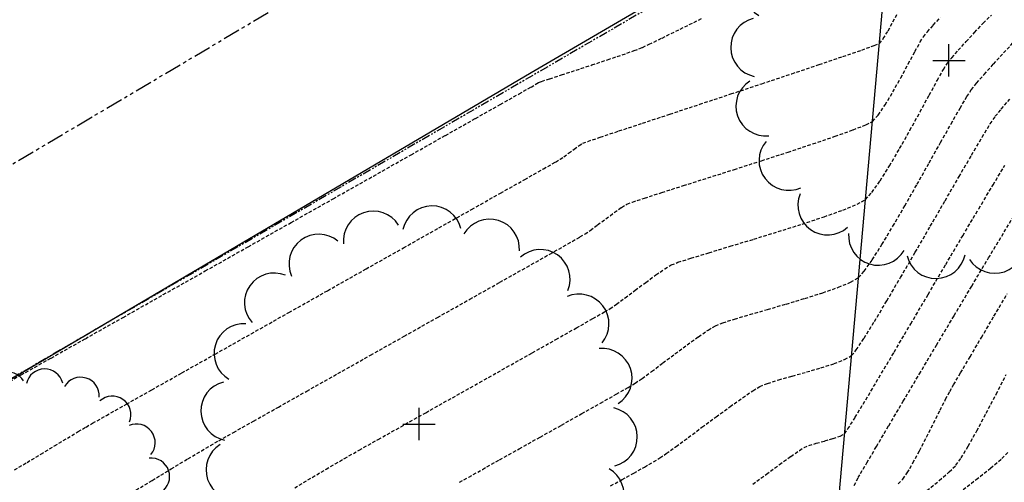
# Model space of a CAD drawing. Extents: x 2223421 to 2228175, y 13728359 to 13732423.
# Drawn here: x 2226373 to 2226445, y 13731366 to 13731400 of the extents above; entities that cross this region are included whole.
import ezdxf
from ezdxf import colors
from ezdxf.entities.mleader import LeaderData, LeaderLine
from ezdxf.lldxf.tags import DXFTag
from ezdxf.math import Vec2, Vec3

# ---------------------------------------------------------------- set-up
doc = ezdxf.new("R2010")
doc.units = 0
doc.header["$MEASUREMENT"] = 0
for name, pattern in [('_0044013.01 CadBase$0$PHANTOM', [2.5, 1.25, -0.25, 0.25, -0.25, 0.25, -0.25]), ('_0044013.01 TopoBase$0$PHANTOM2', [1.25, 0.625, -0.125, 0.125, -0.125, 0.125, -0.125]), ('DASHED2', [0.375, 0.25, -0.125]), ('DASHED4', [0.09375, 0.0625, -0.03125]), ('HIDDEN', [0.375, 0.25, -0.125])]:
    doc.linetypes.add(name, pattern=pattern)
for name, color, linetype in [('_0044013.01 CadBase$0$BexarCounty Parcel Data', 251, '_0044013.01 CadBase$0$PHANTOM'), ('_0044013.01 TopoBase$0$V-BNDY-LINE', 6, '_0044013.01 TopoBase$0$PHANTOM2'), ('_0044013.01 TopoBase$0$V-SITE-FENC-LINE', 251, '_0044013.01 TopoBase$0$Site - Fenceline'), ('_0044013.01 TopoBase$0$V-VEGE-SYMB', 251, 'Continuous'), ('C-GRAD-MNR-ANNO', 2, 'Continuous'), ('V-TOPO-MAJR', 8, 'DASHED2'), ('V-TOPO-MINR', 8, 'Continuous'), ('V-UTIL-STRM-ANNO', 251, 'DASHED4')]:
    doc.layers.add(name, color=color, linetype=linetype)
doc.layers.add('_0044013.01 TopoBase$0$V-SITE-GRND-LINE-NPLT', color=251, linetype='Continuous', plot=False)
doc.styles.add('_0044013.01 TopoBase$0$Standard', font='segoeui.ttf')
doc.styles.add('WPS Italic', font='segoeuii.ttf')
tags = doc.linetypes.add('_0044013.01 TopoBase$0$Site - Fenceline', pattern='A,0.6,-0.043914,["X",_0044013.01 TopoBase$0$Standard,S=0.06,R=0,X=0,Y=-0.03],-0.094287', length=0.738201).pattern_tags.tags
tags[6] = DXFTag(74, 10)

# ---------------------------------------------------------------- blocks, each defined once
blk = doc.blocks.new('_0044013.01 TopoBase$0$TREE')
for p, q in [((0, -0.0742), (0, 0.0742)), ((-0.0742, 0), (0.0742, 0))]:
    blk.add_line(p, q)
for centre, major_axis, start_param, end_param in [((0.0596, 0.8622), (0.0963, 0.0963), 5.742452, 8.429002), ((-0.2097, 0.8384), (-0.0963, 0.0963), 4.485813, 7.172338), ((0.3231, 0.8016), (-0.0963, 0.0963), 3.857511, 6.544028), ((-0.4586, 0.7326), (0.0963, 0.0963), 0.087561, 2.774142), ((0.555, 0.6625), (0.0963, 0.0963), 5.114127, 7.800663), ((-0.6625, 0.555), (0.0963, 0.0963), 0.401732, 3.088283), ((0.7326, 0.4586), (0.0963, 0.0963), 4.799978, 7.486503), ((-0.8016, 0.3231), (0.0963, 0.0963), 0.715918, 3.402436), ((0.8384, 0.2097), (0.0963, 0.0963), 4.485815, 7.172345), ((-0.8622, 0.0596), (0.0963, 0.0963), 1.030065, 3.716598), ((0.8622, -0.0596), (0.0963, 0.0963), 4.171658, 6.85819), ((-0.8384, -0.2098), (0.0963, 0.0963), 1.34422, 4.030764), ((0.8016, -0.3231), (-0.0963, 0.0963), 2.286692, 4.973246), ((-0.7326, -0.4586), (-0.0963, 0.0963), 0.087589, 2.774114), ((0.6625, -0.555), (-0.0963, 0.0963), 1.972558, 4.659066), ((-0.555, -0.6625), (-0.0963, 0.0963), 0.401756, 3.088278), ((0.4586, -0.7326), (0.0963, 0.0963), 3.22921, 5.915679), ((-0.3231, -0.8016), (-0.0963, 0.0963), 0.715918, 3.402435), ((0.2097, -0.8384), (0.0963, 0.0963), 2.915018, 5.601567), ((-0.0596, -0.8622), (0.0963, 0.0963), 2.600862, 5.287378)]:
    blk.add_ellipse(centre, major_axis=major_axis, ratio=1, start_param=start_param, end_param=end_param)
blk = doc.blocks.new('*U232', base_point=(2226373.892, 13731364.18, 616.852))
at = {"xscale": 10, "yscale": 10}
blk.add_blockref('_0044013.01 TopoBase$0$TREE', (2226373.892, 13731364.18, 616.852), dxfattribs=at)
blk = doc.blocks.new('*U233', base_point=(2226401.894, 13731370.13, 615.148))
at = {"xscale": 16, "yscale": 16}
blk.add_blockref('_0044013.01 TopoBase$0$TREE', (2226401.894, 13731370.13, 615.148), dxfattribs=at)
blk = doc.blocks.new('*U234', base_point=(2226440.681, 13731396.76, 615.541))
at = {"xscale": 16, "yscale": 16}
blk.add_blockref('_0044013.01 TopoBase$0$TREE', (2226440.681, 13731396.76, 615.541), dxfattribs=at)

msp = doc.modelspace()

# ---------------------------------------------------------------- linework, layer by layer
at = {"layer": '_0044013.01 CadBase$0$BexarCounty Parcel Data'}
msp.add_lwpolyline([(2224206.58, 13730123.65), (2225323.19, 13730767.19), (2226761.67, 13731620.14)], dxfattribs=at)
at = {"layer": '_0044013.01 TopoBase$0$V-BNDY-LINE'}
msp.add_line((2226534.493, 13731467.936), (2225955.558, 13731131.229), dxfattribs=at)
at = {"layer": '_0044013.01 TopoBase$0$V-SITE-FENC-LINE'}
for p, q in [((2226410.1, 13731395.88), (2226454.566, 13731421.82)), ((2226368.33, 13731371.27), (2226410.1, 13731395.88))]:
    msp.add_line(p, q, dxfattribs=at)
at = {"layer": '_0044013.01 TopoBase$0$V-SITE-GRND-LINE-NPLT'}
msp.add_polyline3d([(2226280.524, 13731309.66, 614.799), (2226279.139, 13731284.77, 612.645), (2226289.782, 13731282.89, 612.126), (2226344.972, 13731315.86, 610.217), (2226384.941, 13731338.21, 610.669), (2226420.917, 13731363.48, 611.238), (2226432.638, 13731364.89, 610.208), (2226435.925, 13731401.69, 616.644)], dxfattribs=at)
at = {"layer": 'V-TOPO-MAJR', "color": 251, "linetype": 'HIDDEN', "lineweight": -3}
for points, elevation in [([(2226380.852, 13731365.098), (2226382.354, 13731366.001), (2226383.752, 13731366.842), (2226384.978, 13731367.578), (2226385.961, 13731368.164), (2226386.631, 13731368.559), (2226387.229, 13731368.901), (2226388.302, 13731369.509), (2226389.78, 13731370.345), (2226391.594, 13731371.368), (2226393.673, 13731372.541), (2226395.948, 13731373.823), (2226398.348, 13731375.176), (2226400.803, 13731376.56), (2226403.244, 13731377.936), (2226405.601, 13731379.265), (2226407.803, 13731380.507), (2226409.781, 13731381.623), (2226411.465, 13731382.575), (2226412.784, 13731383.323), (2226413.669, 13731383.827), (2226414.05, 13731384.048), (2226414.431, 13731384.314), (2226414.963, 13731384.709), (2226415.571, 13731385.165), (2226416.181, 13731385.617), (2226416.719, 13731385.997), (2226417.112, 13731386.239), (2226417.515, 13731386.388), (2226418.395, 13731386.679), (2226419.667, 13731387.088), (2226421.245, 13731387.59), (2226423.043, 13731388.161), (2226424.977, 13731388.777), (2226426.959, 13731389.413), (2226428.904, 13731390.045), (2226430.728, 13731390.649), (2226432.343, 13731391.199), (2226433.665, 13731391.673), (2226434.608, 13731392.044), (2226435.085, 13731392.29), (2226435.499, 13731392.752), (2226436.008, 13731393.504), (2226436.571, 13731394.447), (2226437.15, 13731395.479), (2226437.703, 13731396.5), (2226438.191, 13731397.41), (2226438.573, 13731398.108), (2226438.809, 13731398.495), (2226439.102, 13731398.851), (2226439.537, 13731399.344), (2226440.049, 13731399.901)], 615), ([(2226380.852, 13731365.098), (2226382.354, 13731366.001), (2226383.752, 13731366.842), (2226384.978, 13731367.578), (2226385.961, 13731368.164), (2226386.631, 13731368.559), (2226387.229, 13731368.901), (2226388.302, 13731369.509), (2226389.78, 13731370.345), (2226391.594, 13731371.368), (2226393.673, 13731372.541), (2226395.948, 13731373.823), (2226398.348, 13731375.176), (2226400.803, 13731376.56), (2226403.244, 13731377.936), (2226405.601, 13731379.265), (2226407.803, 13731380.507), (2226409.781, 13731381.623), (2226411.465, 13731382.575), (2226412.784, 13731383.323), (2226413.669, 13731383.827), (2226414.05, 13731384.048), (2226414.431, 13731384.314), (2226414.963, 13731384.709), (2226415.571, 13731385.165), (2226416.181, 13731385.617), (2226416.719, 13731385.997), (2226417.112, 13731386.239), (2226417.515, 13731386.388), (2226418.395, 13731386.679), (2226419.667, 13731387.088), (2226421.245, 13731387.59), (2226423.043, 13731388.161), (2226424.977, 13731388.777), (2226426.959, 13731389.413), (2226428.904, 13731390.045), (2226430.728, 13731390.649), (2226432.343, 13731391.199), (2226433.665, 13731391.673), (2226434.608, 13731392.044), (2226435.085, 13731392.29), (2226435.499, 13731392.752), (2226436.008, 13731393.504), (2226436.571, 13731394.447), (2226437.15, 13731395.479), (2226437.703, 13731396.5), (2226438.191, 13731397.41), (2226438.573, 13731398.108), (2226438.809, 13731398.495), (2226439.102, 13731398.851), (2226439.537, 13731399.344), (2226440.049, 13731399.901)], 615), ([(2226433.741, 13731365.628), (2226433.911, 13731365.967), (2226434.033, 13731366.202), (2226434.21, 13731366.504), (2226434.671, 13731367.287), (2226435.373, 13731368.478), (2226436.276, 13731370.007), (2226437.338, 13731371.803), (2226438.517, 13731373.795), (2226439.773, 13731375.91), (2226441.063, 13731378.079), (2226442.346, 13731380.23), (2226443.581, 13731382.293), (2226444.726, 13731384.194), (2226445.741, 13731385.865)], 610), ([(2226433.741, 13731365.628), (2226433.911, 13731365.967), (2226434.033, 13731366.202), (2226434.21, 13731366.504), (2226434.671, 13731367.287), (2226435.373, 13731368.478), (2226436.276, 13731370.007), (2226437.338, 13731371.803), (2226438.517, 13731373.795), (2226439.773, 13731375.91), (2226441.063, 13731378.079), (2226442.346, 13731380.23), (2226443.581, 13731382.293), (2226444.726, 13731384.194), (2226445.741, 13731385.865)], 610)]:
    msp.add_lwpolyline(points, dxfattribs=dict(at, elevation=elevation))
at = {"layer": 'V-TOPO-MINR', "color": 251, "linetype": 'HIDDEN', "lineweight": -3}
for points, elevation in [([(2226370.953, 13731372.699), (2226372.768, 13731373.725), (2226374.96, 13731374.963), (2226377.468, 13731376.38), (2226380.227, 13731377.938), (2226383.176, 13731379.604), (2226386.25, 13731381.341), (2226389.388, 13731383.113), (2226392.526, 13731384.885), (2226395.601, 13731386.623), (2226398.551, 13731388.289), (2226401.312, 13731389.849), (2226403.822, 13731391.267), (2226406.018, 13731392.507), (2226407.836, 13731393.535), (2226409.215, 13731394.313), (2226410.09, 13731394.808), (2226410.399, 13731394.983), (2226410.515, 13731395.068), (2226410.631, 13731395.149), (2226410.859, 13731395.224), (2226411.456, 13731395.418), (2226412.33, 13731395.701), (2226413.389, 13731396.046), (2226414.542, 13731396.425), (2226415.696, 13731396.809), (2226416.759, 13731397.17), (2226417.639, 13731397.481), (2226418.245, 13731397.712), (2226418.737, 13731397.94), (2226419.677, 13731398.396), (2226421.002, 13731399.048), (2226422.649, 13731399.865)], 617), ([(2226370.953, 13731372.699), (2226372.768, 13731373.725), (2226374.96, 13731374.963), (2226377.468, 13731376.38), (2226380.227, 13731377.938), (2226383.176, 13731379.604), (2226386.25, 13731381.341), (2226389.388, 13731383.113), (2226392.526, 13731384.885), (2226395.601, 13731386.623), (2226398.551, 13731388.289), (2226401.312, 13731389.849), (2226403.822, 13731391.267), (2226406.018, 13731392.507), (2226407.836, 13731393.535), (2226409.215, 13731394.313), (2226410.09, 13731394.808), (2226410.399, 13731394.983), (2226410.515, 13731395.068), (2226410.631, 13731395.149), (2226410.859, 13731395.224), (2226411.456, 13731395.418), (2226412.33, 13731395.701), (2226413.389, 13731396.046), (2226414.542, 13731396.425), (2226415.696, 13731396.809), (2226416.759, 13731397.17), (2226417.639, 13731397.481), (2226418.245, 13731397.712), (2226418.737, 13731397.94), (2226419.677, 13731398.396), (2226421.002, 13731399.048), (2226422.649, 13731399.865)], 617), ([(2226372.277, 13731366.768), (2226373.2, 13731367.318), (2226374.203, 13731367.921), (2226375.211, 13731368.529), (2226376.15, 13731369.094), (2226376.943, 13731369.57), (2226377.517, 13731369.909), (2226377.998, 13731370.183), (2226379.005, 13731370.754), (2226380.473, 13731371.584), (2226382.334, 13731372.635), (2226384.521, 13731373.87), (2226386.968, 13731375.251), (2226389.607, 13731376.741), (2226392.372, 13731378.301), (2226395.196, 13731379.895), (2226398.012, 13731381.484), (2226400.753, 13731383.031), (2226403.352, 13731384.498), (2226405.742, 13731385.847), (2226407.857, 13731387.042), (2226409.63, 13731388.044), (2226410.993, 13731388.815), (2226411.88, 13731389.318), (2226412.225, 13731389.516), (2226412.482, 13731389.697), (2226412.844, 13731389.967), (2226413.242, 13731390.265), (2226413.608, 13731390.528), (2226413.871, 13731390.694), (2226414.241, 13731390.827), (2226415.155, 13731391.135), (2226416.522, 13731391.59), (2226418.252, 13731392.163), (2226420.255, 13731392.825), (2226422.439, 13731393.547), (2226424.714, 13731394.301), (2226426.991, 13731395.056), (2226429.177, 13731395.784), (2226431.184, 13731396.457), (2226432.919, 13731397.044), (2226434.293, 13731397.518), (2226435.216, 13731397.849), (2226435.596, 13731398.008), (2226435.874, 13731398.354), (2226436.224, 13731398.932), (2226436.58, 13731399.579), (2226436.878, 13731400.135)], 616), ([(2226372.277, 13731366.768), (2226373.2, 13731367.318), (2226374.203, 13731367.921), (2226375.211, 13731368.529), (2226376.15, 13731369.094), (2226376.943, 13731369.57), (2226377.517, 13731369.909), (2226377.998, 13731370.183), (2226379.005, 13731370.754), (2226380.473, 13731371.584), (2226382.334, 13731372.635), (2226384.521, 13731373.87), (2226386.968, 13731375.251), (2226389.607, 13731376.741), (2226392.372, 13731378.301), (2226395.196, 13731379.895), (2226398.012, 13731381.484), (2226400.753, 13731383.031), (2226403.352, 13731384.498), (2226405.742, 13731385.847), (2226407.857, 13731387.042), (2226409.63, 13731388.044), (2226410.993, 13731388.815), (2226411.88, 13731389.318), (2226412.225, 13731389.516), (2226412.482, 13731389.697), (2226412.844, 13731389.967), (2226413.242, 13731390.265), (2226413.608, 13731390.528), (2226413.871, 13731390.694), (2226414.241, 13731390.827), (2226415.155, 13731391.135), (2226416.522, 13731391.59), (2226418.252, 13731392.163), (2226420.255, 13731392.825), (2226422.439, 13731393.547), (2226424.714, 13731394.301), (2226426.991, 13731395.056), (2226429.177, 13731395.784), (2226431.184, 13731396.457), (2226432.919, 13731397.044), (2226434.293, 13731397.518), (2226435.216, 13731397.849), (2226435.596, 13731398.008), (2226435.874, 13731398.354), (2226436.224, 13731398.932), (2226436.58, 13731399.579), (2226436.878, 13731400.135)], 616), ([(2226392.794, 13731365.453), (2226394.081, 13731366.223), (2226395.083, 13731366.82), (2226395.745, 13731367.209), (2226396.433, 13731367.603), (2226397.509, 13731368.213), (2226398.905, 13731369.001), (2226400.553, 13731369.93), (2226402.385, 13731370.96), (2226404.332, 13731372.055), (2226406.326, 13731373.177), (2226408.299, 13731374.286), (2226410.183, 13731375.347), (2226411.909, 13731376.32), (2226413.41, 13731377.168), (2226414.617, 13731377.853), (2226415.461, 13731378.336), (2226415.875, 13731378.581), (2226416.337, 13731378.901), (2226416.972, 13731379.368), (2226417.712, 13731379.923), (2226418.488, 13731380.504), (2226419.232, 13731381.048), (2226419.876, 13731381.495), (2226420.352, 13731381.784), (2226420.847, 13731381.971), (2226421.798, 13731382.275), (2226423.105, 13731382.675), (2226424.67, 13731383.147), (2226426.395, 13731383.669), (2226428.181, 13731384.218), (2226429.93, 13731384.771), (2226431.542, 13731385.306), (2226432.919, 13731385.8), (2226433.963, 13731386.229), (2226434.575, 13731386.572), (2226435.048, 13731387.089), (2226435.647, 13731387.94), (2226436.334, 13731389.04), (2226437.073, 13731390.304), (2226437.827, 13731391.646), (2226438.562, 13731392.982), (2226439.239, 13731394.225), (2226439.822, 13731395.292), (2226440.276, 13731396.095), (2226440.564, 13731396.551), (2226440.891, 13731396.956), (2226441.363, 13731397.5), (2226441.933, 13731398.136), (2226442.557, 13731398.812), (2226443.19, 13731399.478), (2226443.788, 13731400.085)], 614), ([(2226392.794, 13731365.453), (2226394.081, 13731366.223), (2226395.083, 13731366.82), (2226395.745, 13731367.209), (2226396.433, 13731367.603), (2226397.509, 13731368.213), (2226398.905, 13731369.001), (2226400.553, 13731369.93), (2226402.385, 13731370.96), (2226404.332, 13731372.055), (2226406.326, 13731373.177), (2226408.299, 13731374.286), (2226410.183, 13731375.347), (2226411.909, 13731376.32), (2226413.41, 13731377.168), (2226414.617, 13731377.853), (2226415.461, 13731378.336), (2226415.875, 13731378.581), (2226416.337, 13731378.901), (2226416.972, 13731379.368), (2226417.712, 13731379.923), (2226418.488, 13731380.504), (2226419.232, 13731381.048), (2226419.876, 13731381.495), (2226420.352, 13731381.784), (2226420.847, 13731381.971), (2226421.798, 13731382.275), (2226423.105, 13731382.675), (2226424.67, 13731383.147), (2226426.395, 13731383.669), (2226428.181, 13731384.218), (2226429.93, 13731384.771), (2226431.542, 13731385.306), (2226432.919, 13731385.8), (2226433.963, 13731386.229), (2226434.575, 13731386.572), (2226435.048, 13731387.089), (2226435.647, 13731387.94), (2226436.334, 13731389.04), (2226437.073, 13731390.304), (2226437.827, 13731391.646), (2226438.562, 13731392.982), (2226439.239, 13731394.225), (2226439.822, 13731395.292), (2226440.276, 13731396.095), (2226440.564, 13731396.551), (2226440.891, 13731396.956), (2226441.363, 13731397.5), (2226441.933, 13731398.136), (2226442.557, 13731398.812), (2226443.19, 13731399.478), (2226443.788, 13731400.085)], 614), ([(2226404.858, 13731365.859), (2226405.532, 13731366.244), (2226406.537, 13731366.81), (2226407.794, 13731367.516), (2226409.227, 13731368.319), (2226410.759, 13731369.176), (2226412.312, 13731370.047), (2226413.81, 13731370.888), (2226415.175, 13731371.657), (2226416.33, 13731372.313), (2226417.197, 13731372.812), (2226417.701, 13731373.114), (2226418.218, 13731373.469), (2226418.919, 13731373.982), (2226419.742, 13731374.598), (2226420.628, 13731375.263), (2226421.516, 13731375.923), (2226422.346, 13731376.523), (2226423.058, 13731377.01), (2226423.592, 13731377.329), (2226424.125, 13731377.54), (2226424.991, 13731377.818), (2226426.108, 13731378.149), (2226427.394, 13731378.52), (2226428.766, 13731378.918), (2226430.144, 13731379.33), (2226431.444, 13731379.742), (2226432.586, 13731380.143), (2226433.486, 13731380.518), (2226434.064, 13731380.854), (2226434.482, 13731381.322), (2226435.064, 13731382.154), (2226435.776, 13731383.279), (2226436.584, 13731384.625), (2226437.452, 13731386.117), (2226438.346, 13731387.685), (2226439.231, 13731389.256), (2226440.073, 13731390.756), (2226440.838, 13731392.114), (2226441.49, 13731393.257), (2226441.995, 13731394.112), (2226442.318, 13731394.608), (2226442.709, 13731395.092), (2226443.261, 13731395.736), (2226443.932, 13731396.49), (2226444.677, 13731397.307), (2226445.455, 13731398.137)], 613), ([(2226404.858, 13731365.859), (2226405.532, 13731366.244), (2226406.537, 13731366.81), (2226407.794, 13731367.516), (2226409.227, 13731368.319), (2226410.759, 13731369.176), (2226412.312, 13731370.047), (2226413.81, 13731370.888), (2226415.175, 13731371.657), (2226416.33, 13731372.313), (2226417.197, 13731372.812), (2226417.701, 13731373.114), (2226418.218, 13731373.469), (2226418.919, 13731373.982), (2226419.742, 13731374.598), (2226420.628, 13731375.263), (2226421.516, 13731375.923), (2226422.346, 13731376.523), (2226423.058, 13731377.01), (2226423.592, 13731377.329), (2226424.125, 13731377.54), (2226424.991, 13731377.818), (2226426.108, 13731378.149), (2226427.394, 13731378.52), (2226428.766, 13731378.918), (2226430.144, 13731379.33), (2226431.444, 13731379.742), (2226432.586, 13731380.143), (2226433.486, 13731380.518), (2226434.064, 13731380.854), (2226434.482, 13731381.322), (2226435.064, 13731382.154), (2226435.776, 13731383.279), (2226436.584, 13731384.625), (2226437.452, 13731386.117), (2226438.346, 13731387.685), (2226439.231, 13731389.256), (2226440.073, 13731390.756), (2226440.838, 13731392.114), (2226441.49, 13731393.257), (2226441.995, 13731394.112), (2226442.318, 13731394.608), (2226442.709, 13731395.092), (2226443.261, 13731395.736), (2226443.932, 13731396.49), (2226444.677, 13731397.307), (2226445.455, 13731398.137)], 613), ([(2226415.909, 13731365.591), (2226416.759, 13731366.063), (2226417.608, 13731366.536), (2226418.394, 13731366.979), (2226419.054, 13731367.36), (2226419.526, 13731367.646), (2226419.991, 13731367.967), (2226420.705, 13731368.486), (2226421.598, 13731369.146), (2226422.6, 13731369.89), (2226423.643, 13731370.66), (2226424.657, 13731371.401), (2226425.572, 13731372.055), (2226426.321, 13731372.565), (2226426.832, 13731372.874), (2226427.401, 13731373.103), (2226428.22, 13731373.362), (2226429.203, 13731373.644), (2226430.263, 13731373.94), (2226431.314, 13731374.244), (2226432.27, 13731374.55), (2226433.045, 13731374.85), (2226433.553, 13731375.136), (2226433.894, 13731375.555), (2226434.465, 13731376.416), (2226435.225, 13731377.641), (2226436.131, 13731379.151), (2226437.143, 13731380.87), (2226438.219, 13731382.716), (2226439.317, 13731384.614), (2226440.398, 13731386.483), (2226441.418, 13731388.246), (2226442.337, 13731389.824), (2226443.114, 13731391.138), (2226443.706, 13731392.112), (2226444.073, 13731392.664), (2226444.507, 13731393.196), (2226445.149, 13731393.929)], 612), ([(2226415.909, 13731365.591), (2226416.759, 13731366.063), (2226417.608, 13731366.536), (2226418.394, 13731366.979), (2226419.054, 13731367.36), (2226419.526, 13731367.646), (2226419.991, 13731367.967), (2226420.705, 13731368.486), (2226421.598, 13731369.146), (2226422.6, 13731369.89), (2226423.643, 13731370.66), (2226424.657, 13731371.401), (2226425.572, 13731372.055), (2226426.321, 13731372.565), (2226426.832, 13731372.874), (2226427.401, 13731373.103), (2226428.22, 13731373.362), (2226429.203, 13731373.644), (2226430.263, 13731373.94), (2226431.314, 13731374.244), (2226432.27, 13731374.55), (2226433.045, 13731374.85), (2226433.553, 13731375.136), (2226433.894, 13731375.555), (2226434.465, 13731376.416), (2226435.225, 13731377.641), (2226436.131, 13731379.151), (2226437.143, 13731380.87), (2226438.219, 13731382.716), (2226439.317, 13731384.614), (2226440.398, 13731386.483), (2226441.418, 13731388.246), (2226442.337, 13731389.824), (2226443.114, 13731391.138), (2226443.706, 13731392.112), (2226444.073, 13731392.664), (2226444.507, 13731393.196), (2226445.149, 13731393.929)], 612), ([(2226426.318, 13731365.727), (2226427.315, 13731366.456), (2226428.272, 13731367.155), (2226429.107, 13731367.758), (2226429.735, 13731368.201), (2226430.072, 13731368.418), (2226430.434, 13731368.557), (2226430.969, 13731368.716), (2226431.588, 13731368.89), (2226432.2, 13731369.069), (2226432.715, 13731369.248), (2226433.042, 13731369.419), (2226433.288, 13731369.768), (2226433.819, 13731370.622), (2226434.589, 13731371.9), (2226435.554, 13731373.52), (2226436.668, 13731375.402), (2226437.884, 13731377.464), (2226439.157, 13731379.625), (2226440.441, 13731381.805), (2226441.692, 13731383.921), (2226442.862, 13731385.893), (2226443.906, 13731387.641), (2226444.779, 13731389.082)], 611), ([(2226426.318, 13731365.727), (2226427.315, 13731366.456), (2226428.272, 13731367.155), (2226429.107, 13731367.758), (2226429.735, 13731368.201), (2226430.072, 13731368.418), (2226430.434, 13731368.557), (2226430.969, 13731368.716), (2226431.588, 13731368.89), (2226432.2, 13731369.069), (2226432.715, 13731369.248), (2226433.042, 13731369.419), (2226433.288, 13731369.768), (2226433.819, 13731370.622), (2226434.589, 13731371.9), (2226435.554, 13731373.52), (2226436.668, 13731375.402), (2226437.884, 13731377.464), (2226439.157, 13731379.625), (2226440.441, 13731381.805), (2226441.692, 13731383.921), (2226442.862, 13731385.893), (2226443.906, 13731387.641), (2226444.779, 13731389.082)], 611), ([(2226436.955, 13731365.744), (2226437.317, 13731366.101), (2226437.632, 13731366.555), (2226438.047, 13731367.275), (2226438.529, 13731368.177), (2226439.043, 13731369.178), (2226439.555, 13731370.195), (2226440.031, 13731371.145), (2226440.438, 13731371.944), (2226440.739, 13731372.51), (2226441.025, 13731373.005), (2226441.536, 13731373.88), (2226442.228, 13731375.059), (2226443.056, 13731376.466), (2226443.978, 13731378.025), (2226444.948, 13731379.66)], 609), ([(2226436.955, 13731365.744), (2226437.317, 13731366.101), (2226437.632, 13731366.555), (2226438.047, 13731367.275), (2226438.529, 13731368.177), (2226439.043, 13731369.178), (2226439.555, 13731370.195), (2226440.031, 13731371.145), (2226440.438, 13731371.944), (2226440.739, 13731372.51), (2226441.025, 13731373.005), (2226441.536, 13731373.88), (2226442.228, 13731375.059), (2226443.056, 13731376.466), (2226443.978, 13731378.025), (2226444.948, 13731379.66)], 609), ([(2226439.054, 13731365.256), (2226439.975, 13731365.994), (2226440.708, 13731366.625), (2226441.19, 13731367.104), (2226441.575, 13731367.645), (2226442.095, 13731368.511), (2226442.717, 13731369.628), (2226443.41, 13731370.922), (2226444.139, 13731372.322), (2226444.871, 13731373.753)], 608), ([(2226439.054, 13731365.256), (2226439.975, 13731365.994), (2226440.708, 13731366.625), (2226441.19, 13731367.104), (2226441.575, 13731367.645), (2226442.095, 13731368.511), (2226442.717, 13731369.628), (2226443.41, 13731370.922), (2226444.139, 13731372.322), (2226444.871, 13731373.753)], 608), ([(2226441.416, 13731365.096), (2226442.664, 13731366.055), (2226443.73, 13731366.905), (2226444.55, 13731367.604), (2226445.063, 13731368.107)], 607), ([(2226441.416, 13731365.096), (2226442.664, 13731366.055), (2226443.73, 13731366.905), (2226444.55, 13731367.604), (2226445.063, 13731368.107)], 607)]:
    msp.add_lwpolyline(points, dxfattribs=dict(at, elevation=elevation))

# ---------------------------------------------------------------- block references
at = {"layer": '_0044013.01 TopoBase$0$V-VEGE-SYMB'}
for name, p in [('*U234', (2226440.681, 13731396.76, 615.541)), ('*U233', (2226401.894, 13731370.13, 615.148)), ('*U232', (2226373.892, 13731364.18, 616.852))]:
    msp.add_blockref(name, p, dxfattribs=at)

# ---------------------------------------------------------------- next in the draw order: leaders
at = {"layer": 'V-UTIL-STRM-ANNO'}
ml = msp.add_multileader_mtext('Standard', dxfattribs=at)
ml.set_content("EXISTING CATCH BASIN\\P2' CONC PIPE SOUTH\\PRIM=653.31'\\PINV=648.79'", color=256, style='WPS Italic')
ml.set_leader_properties()
ml.build(insert=Vec2(0, 0))
ml.multileader.update_dxf_attribs({"leader_type": 2, "dogleg_length": 0.1, "arrow_head_size": 4.8, "scale": 60})
ctx = ml.context
ctx.base_point, ctx.scale, ctx.char_height, ctx.arrow_head_size, ctx.landing_gap_size, ctx.plane_origin, ctx.plane_x_axis, ctx.plane_y_axis = Vec3(2224317.857, 13729628.989), 60, 4.8, 4.8, 2.4, Vec3(2224278.926, 13729583.27), Vec3(0.866025, 0.5), Vec3(-0.5, 0.866025)
notes = []
notes.append((ctx, [(0, (1, 1, 0), (2224312.661, 13729625.989), (0.866025, 0.5), 6, [(0, [(2224278.926, 13729583.27)], 0, [])])]))
ctx.mtext.insert, ctx.mtext.text_direction, ctx.mtext.rotation, ctx.mtext.width, ctx.mtext.flow_direction = Vec3(2224318.714, 13729632.304), Vec3(0.866025, 0.5), 0.523599, 73.91266, 5
ctx.mtext.has_bg_fill, ctx.mtext.bg_color, ctx.mtext.bg_scale_factor, ctx.mtext.bg_transparency, ctx.mtext.use_window_bg_color = 1, -1073741824, 1.25, 0, 1
for ctx, leaders in notes:
    for number, flags, end, landing, length, lines in leaders:
        leader = LeaderData()
        leader.index, (leader.has_last_leader_line, leader.has_dogleg_vector, leader.attachment_direction) = number, flags
        leader.last_leader_point, leader.dogleg_vector, leader.dogleg_length = Vec3(end), Vec3(landing), length
        for number, points, colour, breaks in lines:
            line = LeaderLine()
            line.index, line.vertices, line.color, line.breaks = number, Vec3.list(points), colors.encode_raw_color(colour), breaks
            leader.lines.append(line)
        ctx.leaders.append(leader)

# ---------------------------------------------------------------- next in the draw order: linework, layer by layer
at = {"layer": 'C-GRAD-MNR-ANNO'}
msp.add_lwpolyline([(2226280.524, 13731309.66), (2226279.139, 13731284.77), (2226289.782, 13731282.89), (2226344.972, 13731315.86), (2226384.941, 13731338.21), (2226420.917, 13731363.48), (2226432.638, 13731364.89), (2226435.925, 13731401.69)], dxfattribs=at)

doc.saveas('drawing.dxf')
